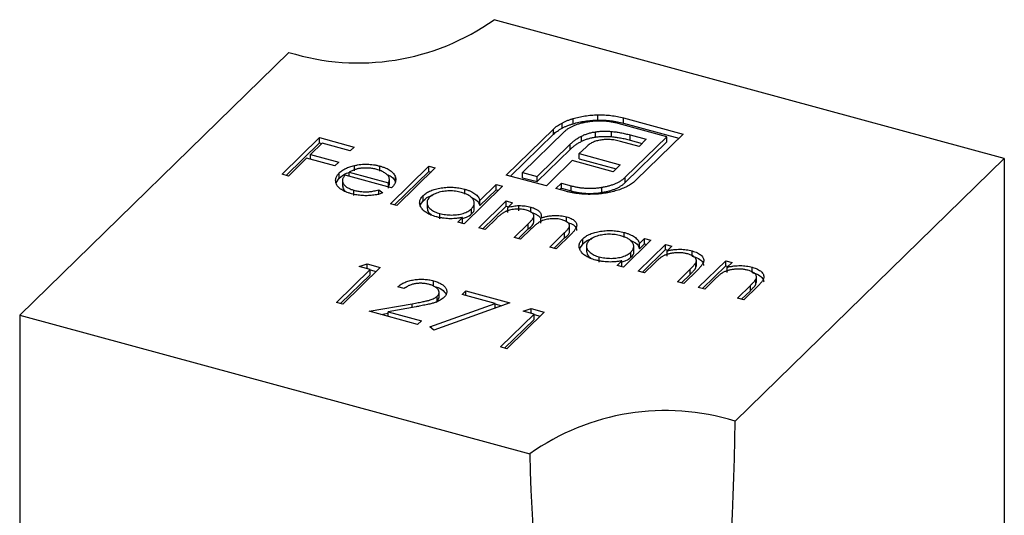
# Model space of a CAD drawing. Units: millimetres. Extents: x 35 to 2044, y 35 to 1435.
# Drawn here: x 1915 to 1931, y 1038 to 1046 of the extents above; entities that cross this region are included whole.
import ezdxf

# ---------------------------------------------------------------- set-up
doc = ezdxf.new("R2010")
doc.units = ezdxf.units.MM
doc.header["$LTSCALE"] = 7

msp = doc.modelspace()

# ---------------------------------------------------------------- linework, layer by layer
at = {"color": 7, "linetype": 'Continuous', "lineweight": 25}
for p, q in [((1931.137, 1043.517), (1922.735, 1045.801)), ((1919.357, 1045.263), (1914.924, 1040.936)), ((1924.036, 1044.087), (1924.036, 1044.173)), ((1924.443, 1044.148), (1924.443, 1044.234)), ((1924.869, 1044.183), (1925.848, 1043.917)), ((1924.869, 1044.097), (1924.869, 1044.183)), ((1922.937, 1043.242), (1923.714, 1044)), ((1923.714, 1043.914), (1923.714, 1044)), ((1923.855, 1044.013), (1923.855, 1044.099)), ((1925.58, 1043.874), (1924.777, 1044.093)), ((1924.869, 1044.097), (1925.779, 1043.85)), ((1919.243, 1043.256), (1919.86, 1043.859)), ((1919.86, 1043.859), (1920.43, 1043.704)), ((1919.86, 1043.773), (1919.86, 1043.859)), ((1923.006, 1043.223), (1923.714, 1043.914)), ((1923.889, 1043.953), (1923.204, 1043.285)), ((1924.176, 1043.799), (1924.176, 1043.885)), ((1924.404, 1043.868), (1924.404, 1043.954)), ((1924.669, 1043.875), (1924.669, 1043.961)), ((1924.896, 1043.206), (1925.58, 1043.874)), ((1924.978, 1043.903), (1925.242, 1043.831)), ((1924.978, 1043.817), (1924.978, 1043.903)), ((1924.978, 1043.817), (1925.174, 1043.764)), ((1925.848, 1043.917), (1925.071, 1043.159)), ((1925.242, 1043.831), (1925.122, 1043.714)), ((1925.58, 1043.789), (1925.58, 1043.874)), ((1919.311, 1043.237), (1919.86, 1043.773)), ((1919.902, 1043.768), (1919.712, 1043.583)), ((1919.86, 1043.773), (1919.896, 1043.763)), ((1920.367, 1043.642), (1919.902, 1043.768)), ((1920.43, 1043.704), (1920.367, 1043.642)), ((1923.443, 1043.22), (1923.987, 1043.75)), ((1923.443, 1043.134), (1923.987, 1043.665)), ((1923.987, 1043.665), (1923.987, 1043.75)), ((1924.249, 1043.703), (1924.139, 1043.596)), ((1925.122, 1043.714), (1924.818, 1043.797)), ((1924.896, 1043.121), (1925.58, 1043.789)), ((1919.649, 1043.521), (1919.348, 1043.227)), ((1920.114, 1043.395), (1919.649, 1043.521)), ((1919.712, 1043.583), (1920.177, 1043.456)), ((1919.712, 1043.504), (1919.712, 1043.583)), ((1924.139, 1043.596), (1924.813, 1043.413)), ((1924.139, 1043.51), (1924.139, 1043.596)), ((1924.139, 1043.51), (1924.745, 1043.345)), ((1926.703, 1039.19), (1931.137, 1043.517)), ((1931.137, 1043.517), (1931.137, 1034.946)), ((1920.177, 1043.456), (1920.114, 1043.395)), ((1920.436, 1043.314), (1920.436, 1043.4)), ((1920.855, 1043.305), (1920.855, 1043.391)), ((1921.028, 1042.771), (1921.661, 1043.389)), ((1921.766, 1043.36), (1921.133, 1042.742)), ((1921.661, 1043.389), (1921.766, 1043.36)), ((1921.661, 1043.303), (1921.661, 1043.389)), ((1924.021, 1043.481), (1923.686, 1043.154)), ((1924.695, 1043.297), (1924.021, 1043.481)), ((1924.813, 1043.413), (1924.695, 1043.297)), ((1919.348, 1043.227), (1919.243, 1043.256)), ((1920.134, 1043.112), (1920.187, 1043.194)), ((1920.187, 1043.194), (1920.187, 1043.279)), ((1921.047, 1043.032), (1920.282, 1043.24)), ((1920.348, 1043.291), (1920.997, 1043.115)), ((1920.348, 1043.222), (1920.348, 1043.291)), ((1921.011, 1043.076), (1921.011, 1043.183)), ((1921.096, 1042.752), (1921.661, 1043.303)), ((1921.11, 1043.125), (1921.11, 1043.211)), ((1921.661, 1043.303), (1921.697, 1043.293)), ((1923.596, 1043.063), (1922.937, 1043.242)), ((1923.204, 1043.285), (1923.443, 1043.22)), ((1923.204, 1043.199), (1923.204, 1043.285)), ((1923.204, 1043.199), (1923.443, 1043.134)), ((1923.443, 1043.134), (1923.443, 1043.22)), ((1924.896, 1043.121), (1924.896, 1043.206)), ((1920.238, 1043.161), (1920.238, 1043.054)), ((1920.997, 1043.046), (1920.997, 1043.115)), ((1920.997, 1043.029), (1921.007, 1043.087)), ((1922.876, 1043.059), (1922.243, 1042.441)), ((1922.251, 1042.926), (1922.251, 1043.011)), ((1922.502, 1042.824), (1922.771, 1043.087)), ((1922.771, 1043.087), (1922.876, 1043.059)), ((1922.771, 1043.002), (1922.771, 1043.087)), ((1923.688, 1043.153), (1923.596, 1043.063)), ((1923.686, 1043.154), (1923.688, 1043.153)), ((1923.686, 1043.15), (1923.686, 1043.154)), ((1923.753, 1043.02), (1923.845, 1043.11)), ((1923.915, 1042.976), (1923.753, 1043.02)), ((1923.822, 1043.002), (1923.845, 1043.025)), ((1923.845, 1043.11), (1924.007, 1043.066)), ((1923.845, 1043.025), (1923.845, 1043.11)), ((1923.845, 1043.025), (1924.007, 1042.981)), ((1924.007, 1042.981), (1924.007, 1043.066)), ((1924.507, 1042.956), (1924.507, 1043.041)), ((1920.427, 1042.908), (1920.427, 1042.993)), ((1920.837, 1043.001), (1920.904, 1042.95)), ((1920.837, 1042.915), (1920.837, 1043.001)), ((1921.57, 1042.821), (1921.57, 1042.907)), ((1922.502, 1042.739), (1922.771, 1043.002)), ((1922.771, 1043.002), (1922.807, 1042.992)), ((1921.133, 1042.742), (1921.028, 1042.771)), ((1921.52, 1042.745), (1921.57, 1042.821)), ((1921.632, 1042.798), (1921.632, 1042.691)), ((1922.362, 1042.603), (1922.362, 1042.688)), ((1922.409, 1042.684), (1922.409, 1042.791)), ((1922.483, 1042.375), (1922.934, 1042.816)), ((1922.502, 1042.739), (1922.502, 1042.824)), ((1922.552, 1042.357), (1922.934, 1042.73)), ((1922.934, 1042.816), (1923.039, 1042.787)), ((1922.934, 1042.73), (1922.934, 1042.816)), ((1922.934, 1042.73), (1922.97, 1042.72)), ((1923.039, 1042.787), (1922.961, 1042.711)), ((1922.961, 1042.625), (1922.961, 1042.711)), ((1923.143, 1042.655), (1923.143, 1042.74)), ((1923.342, 1042.629), (1923.342, 1042.715)), ((1921.84, 1042.524), (1921.84, 1042.609)), ((1922.138, 1042.469), (1922.216, 1042.545)), ((1922.216, 1042.46), (1922.216, 1042.545)), ((1922.778, 1042.532), (1922.588, 1042.347)), ((1923.39, 1042.473), (1923.39, 1042.58)), ((1923.505, 1042.449), (1923.505, 1042.535)), ((1923.927, 1042.47), (1923.927, 1042.556)), ((1922.243, 1042.441), (1922.138, 1042.469)), ((1922.207, 1042.451), (1922.216, 1042.46)), ((1922.588, 1042.347), (1922.483, 1042.375)), ((1923.068, 1042.216), (1923.297, 1042.44)), ((1923.348, 1042.359), (1923.173, 1042.188)), ((1923.297, 1042.355), (1923.297, 1042.44)), ((1923.978, 1042.313), (1923.978, 1042.421)), ((1923.173, 1042.188), (1923.068, 1042.216)), ((1923.137, 1042.198), (1923.297, 1042.355)), ((1923.653, 1042.057), (1923.897, 1042.296)), ((1923.722, 1042.039), (1923.897, 1042.21)), ((1924.002, 1042.267), (1923.758, 1042.029)), ((1923.897, 1042.21), (1923.897, 1042.296)), ((1924.876, 1042.212), (1924.876, 1042.298)), ((1925.131, 1042.115), (1925.214, 1042.196)), ((1925.214, 1042.196), (1925.319, 1042.168)), ((1925.214, 1042.11), (1925.214, 1042.196)), ((1923.758, 1042.029), (1923.653, 1042.057)), ((1924.145, 1042.032), (1924.195, 1042.107)), ((1924.195, 1042.107), (1924.195, 1042.193)), ((1924.257, 1042.085), (1924.257, 1041.978)), ((1925.319, 1042.168), (1924.868, 1041.727)), ((1925.034, 1041.971), (1925.034, 1042.078)), ((1925.108, 1041.662), (1925.559, 1042.102)), ((1925.131, 1042.029), (1925.131, 1042.115)), ((1925.131, 1042.029), (1925.214, 1042.11)), ((1925.214, 1042.11), (1925.25, 1042.101)), ((1925.559, 1042.102), (1925.664, 1042.074)), ((1925.559, 1042.017), (1925.559, 1042.102)), ((1925.664, 1042.074), (1925.583, 1041.994)), ((1924.465, 1041.81), (1924.465, 1041.896)), ((1924.987, 1041.889), (1924.987, 1041.975)), ((1925.177, 1041.643), (1925.559, 1042.017)), ((1925.559, 1042.017), (1925.595, 1042.007)), ((1925.583, 1041.909), (1925.583, 1041.994)), ((1925.997, 1041.907), (1925.997, 1041.993)), ((1920.862, 1041.72), (1920.245, 1041.117)), ((1920.514, 1041.736), (1920.646, 1041.779)), ((1920.694, 1041.687), (1920.514, 1041.736)), ((1920.646, 1041.779), (1920.862, 1041.72)), ((1920.646, 1041.7), (1920.646, 1041.779)), ((1924.763, 1041.756), (1924.841, 1041.832)), ((1924.868, 1041.727), (1924.763, 1041.756)), ((1924.832, 1041.737), (1924.841, 1041.746)), ((1924.841, 1041.746), (1924.841, 1041.832)), ((1925.376, 1041.793), (1925.213, 1041.633)), ((1926.055, 1041.712), (1926.055, 1041.797)), ((1926.055, 1041.712), (1926.063, 1041.75)), ((1926.066, 1041.74), (1926.066, 1041.847)), ((1926.098, 1041.393), (1926.549, 1041.833)), ((1926.167, 1041.374), (1926.549, 1041.748)), ((1926.549, 1041.833), (1926.654, 1041.805)), ((1926.549, 1041.748), (1926.549, 1041.833)), ((1926.549, 1041.748), (1926.585, 1041.738)), ((1926.654, 1041.805), (1926.573, 1041.725)), ((1926.573, 1041.64), (1926.573, 1041.725)), ((1926.987, 1041.638), (1926.987, 1041.724)), ((1920.14, 1041.146), (1920.694, 1041.687)), ((1920.208, 1041.127), (1920.694, 1041.601)), ((1920.694, 1041.601), (1920.694, 1041.687)), ((1920.694, 1041.68), (1920.793, 1041.653)), ((1925.213, 1041.633), (1925.108, 1041.662)), ((1925.753, 1041.487), (1925.965, 1041.694)), ((1925.822, 1041.468), (1925.965, 1041.608)), ((1926.088, 1041.683), (1925.858, 1041.458)), ((1925.965, 1041.608), (1925.965, 1041.694)), ((1927.056, 1041.471), (1927.056, 1041.578)), ((1921.257, 1041.376), (1921.152, 1041.404)), ((1921.739, 1041.416), (1921.739, 1041.501)), ((1925.858, 1041.458), (1925.753, 1041.487)), ((1926.203, 1041.364), (1926.098, 1041.393)), ((1926.366, 1041.524), (1926.203, 1041.364)), ((1926.743, 1041.218), (1926.955, 1041.425)), ((1927.078, 1041.414), (1926.848, 1041.189)), ((1926.955, 1041.339), (1926.955, 1041.425)), ((1927.045, 1041.443), (1927.045, 1041.528)), ((1927.045, 1041.443), (1927.053, 1041.481)), ((1921.799, 1041.164), (1921.799, 1041.25)), ((1921.799, 1041.164), (1921.829, 1041.224)), ((1921.829, 1041.213), (1921.829, 1041.32)), ((1922.209, 1041.275), (1922.272, 1041.337)), ((1922.751, 1041.128), (1922.209, 1041.275)), ((1922.272, 1041.337), (1922.992, 1041.141)), ((1922.272, 1041.258), (1922.272, 1041.337)), ((1926.812, 1041.199), (1926.955, 1041.339)), ((1920.245, 1041.117), (1920.14, 1041.146)), ((1920.68, 1040.999), (1921.389, 1041.125)), ((1921.451, 1041.074), (1920.993, 1040.993)), ((1921.679, 1040.741), (1922.751, 1041.128)), ((1922.992, 1041.141), (1921.744, 1040.69)), ((1921.777, 1041.149), (1921.799, 1041.164)), ((1922.751, 1041.054), (1922.751, 1041.128)), ((1922.751, 1041.121), (1922.857, 1041.092)), ((1926.848, 1041.189), (1926.743, 1041.218)), ((1914.924, 1040.936), (1923.326, 1038.652)), ((1914.924, 1040.936), (1914.924, 1032.364)), ((1921.475, 1040.783), (1920.68, 1040.999)), ((1920.87, 1040.947), (1920.993, 1040.969)), ((1920.993, 1040.993), (1921.538, 1040.845)), ((1920.993, 1040.914), (1920.993, 1040.993)), ((1922.84, 1040.412), (1923.394, 1040.953)), ((1923.562, 1040.986), (1922.945, 1040.384)), ((1923.214, 1041.002), (1923.346, 1041.045)), ((1923.394, 1040.953), (1923.214, 1041.002)), ((1923.346, 1041.045), (1923.562, 1040.986)), ((1923.346, 1040.966), (1923.346, 1041.045)), ((1923.394, 1040.867), (1923.394, 1040.953)), ((1923.394, 1040.946), (1923.493, 1040.919)), ((1921.538, 1040.845), (1921.475, 1040.783)), ((1921.744, 1040.69), (1921.679, 1040.741)), ((1922.908, 1040.393), (1923.394, 1040.867)), ((1922.945, 1040.384), (1922.84, 1040.412))]:
    msp.add_line(p, q, dxfattribs=at)
at = {"color": 8, "linetype": 'Continuous', "lineweight": 25}
msp.add_line((1921.389, 1041.063), (1921.389, 1041.125), dxfattribs=at)
at = {"color": 7, "linetype": 'Continuous', "lineweight": 25}
for centre, radius, start, end in [((1920.503, 1048.942), 3.853, 252.696, 305.3989), ((1925.557, 1035.512), 3.853, 72.696, 125.3989), ((1882.015, 1039.634), 44.69, 346.8665, 359.4306), ((1944.738, 1038.961), 21.415, 180.8261, 206.279)]:
    msp.add_arc(centre, radius, start, end, dxfattribs=at)
for points, knots in [([(1923.855, 1044.099), (1923.868, 1044.106), (1923.895, 1044.121), (1923.94, 1044.14), (1923.987, 1044.158), (1924.019, 1044.168), (1924.036, 1044.173)], [0, 0, 0, 0, 0.252574, 0.504789, 0.751125, 1, 1, 1, 1]), ([(1924.036, 1044.173), (1924.068, 1044.182), (1924.13, 1044.199), (1924.231, 1044.218), (1924.336, 1044.23), (1924.407, 1044.233), (1924.443, 1044.234)], [0, 0, 0, 0, 0.2502307, 0.4981201, 0.74656, 1, 1, 1, 1]), ([(1924.036, 1044.087), (1924.068, 1044.096), (1924.13, 1044.113), (1924.231, 1044.132), (1924.336, 1044.144), (1924.407, 1044.147), (1924.443, 1044.148)], [0, 0, 0, 0, 0.2502307, 0.4981201, 0.74656, 1, 1, 1, 1]), ([(1924.443, 1044.234), (1924.48, 1044.234), (1924.553, 1044.234), (1924.661, 1044.225), (1924.768, 1044.208), (1924.835, 1044.192), (1924.869, 1044.183)], [0, 0, 0, 0, 0.247883, 0.49298, 0.742751, 1, 1, 1, 1]), ([(1924.443, 1044.148), (1924.48, 1044.148), (1924.553, 1044.149), (1924.661, 1044.139), (1924.768, 1044.123), (1924.835, 1044.106), (1924.869, 1044.097)], [0, 0, 0, 0, 0.247883, 0.49298, 0.742751, 1, 1, 1, 1]), ([(1923.714, 1044), (1923.723, 1044.009), (1923.743, 1044.027), (1923.777, 1044.053), (1923.813, 1044.077), (1923.841, 1044.092), (1923.855, 1044.099)], [0, 0, 0, 0, 0.251403, 0.50207, 0.751003, 1, 1, 1, 1]), ([(1923.714, 1043.914), (1923.723, 1043.923), (1923.743, 1043.942), (1923.777, 1043.967), (1923.813, 1043.991), (1923.841, 1044.006), (1923.855, 1044.013)], [0, 0, 0, 0, 0.251403, 0.50207, 0.751003, 1, 1, 1, 1]), ([(1923.855, 1044.013), (1923.868, 1044.021), (1923.895, 1044.035), (1923.94, 1044.054), (1923.987, 1044.072), (1924.019, 1044.082), (1924.036, 1044.087)], [0, 0, 0, 0, 0.252574, 0.504789, 0.751125, 1, 1, 1, 1]), ([(1924.276, 1044.116), (1924.254, 1044.113), (1924.213, 1044.106), (1924.154, 1044.091), (1924.099, 1044.075), (1924.048, 1044.055), (1924.001, 1044.034), (1923.959, 1044.009), (1923.921, 1043.982), (1923.899, 1043.963), (1923.889, 1043.953)], [0, 0, 0, 0, 0.129954, 0.255342, 0.378621, 0.500515, 0.622735, 0.745008, 0.871081, 1, 1, 1, 1]), ([(1924.777, 1044.093), (1924.757, 1044.098), (1924.717, 1044.108), (1924.655, 1044.119), (1924.594, 1044.128), (1924.531, 1044.132), (1924.467, 1044.133), (1924.404, 1044.131), (1924.339, 1044.126), (1924.297, 1044.119), (1924.276, 1044.116)], [0, 0, 0, 0, 0.130168, 0.255523, 0.37903, 0.500217, 0.622743, 0.74532, 0.870786, 1, 1, 1, 1]), ([(1923.987, 1043.75), (1924.001, 1043.764), (1924.029, 1043.789), (1924.075, 1043.825), (1924.123, 1043.857), (1924.159, 1043.876), (1924.176, 1043.885)], [0, 0, 0, 0, 0.274916, 0.531869, 0.774208, 1, 1, 1, 1]), ([(1924.176, 1043.885), (1924.193, 1043.893), (1924.227, 1043.908), (1924.283, 1043.928), (1924.342, 1043.944), (1924.383, 1043.951), (1924.404, 1043.954)], [0, 0, 0, 0, 0.260648, 0.511856, 0.757745, 1, 1, 1, 1]), ([(1924.176, 1043.799), (1924.193, 1043.807), (1924.227, 1043.823), (1924.283, 1043.842), (1924.342, 1043.858), (1924.383, 1043.865), (1924.404, 1043.868)], [0, 0, 0, 0, 0.260648, 0.511856, 0.757745, 1, 1, 1, 1]), ([(1924.494, 1043.82), (1924.482, 1043.818), (1924.457, 1043.814), (1924.422, 1043.804), (1924.388, 1043.793), (1924.368, 1043.784), (1924.357, 1043.779)], [0, 0, 0, 0, 0.245589, 0.490506, 0.740629, 1, 1, 1, 1]), ([(1924.404, 1043.954), (1924.424, 1043.957), (1924.466, 1043.963), (1924.532, 1043.966), (1924.6, 1043.966), (1924.646, 1043.962), (1924.669, 1043.961)], [0, 0, 0, 0, 0.238846, 0.483132, 0.735778, 1, 1, 1, 1]), ([(1924.404, 1043.868), (1924.424, 1043.871), (1924.466, 1043.877), (1924.532, 1043.88), (1924.6, 1043.88), (1924.646, 1043.877), (1924.669, 1043.875)], [0, 0, 0, 0, 0.238846, 0.483132, 0.735778, 1, 1, 1, 1]), ([(1924.646, 1043.827), (1924.633, 1043.828), (1924.607, 1043.83), (1924.568, 1043.829), (1924.53, 1043.826), (1924.506, 1043.822), (1924.494, 1043.82)], [0, 0, 0, 0, 0.257074, 0.506527, 0.754684, 1, 1, 1, 1]), ([(1924.818, 1043.797), (1924.804, 1043.801), (1924.776, 1043.808), (1924.732, 1043.817), (1924.689, 1043.824), (1924.66, 1043.826), (1924.646, 1043.827)], [0, 0, 0, 0, 0.2663974, 0.5202006, 0.7659044, 1, 1, 1, 1]), ([(1924.669, 1043.961), (1924.694, 1043.958), (1924.745, 1043.953), (1924.82, 1043.94), (1924.9, 1043.924), (1924.951, 1043.91), (1924.978, 1043.903)], [0, 0, 0, 0, 0.227657, 0.469428, 0.726006, 1, 1, 1, 1]), ([(1924.669, 1043.875), (1924.694, 1043.872), (1924.745, 1043.867), (1924.82, 1043.854), (1924.9, 1043.838), (1924.951, 1043.824), (1924.978, 1043.817)], [0, 0, 0, 0, 0.227657, 0.469428, 0.726006, 1, 1, 1, 1]), ([(1923.987, 1043.665), (1924.001, 1043.678), (1924.029, 1043.704), (1924.075, 1043.74), (1924.123, 1043.771), (1924.159, 1043.79), (1924.176, 1043.799)], [0, 0, 0, 0, 0.274916, 0.531869, 0.774208, 1, 1, 1, 1]), ([(1924.357, 1043.779), (1924.347, 1043.774), (1924.326, 1043.763), (1924.299, 1043.745), (1924.272, 1043.725), (1924.257, 1043.711), (1924.249, 1043.703)], [0, 0, 0, 0, 0.234137, 0.4766, 0.733556, 1, 1, 1, 1]), ([(1920.187, 1043.279), (1920.194, 1043.286), (1920.209, 1043.299), (1920.234, 1043.318), (1920.261, 1043.335), (1920.291, 1043.351), (1920.324, 1043.365), (1920.359, 1043.378), (1920.396, 1043.39), (1920.423, 1043.396), (1920.436, 1043.4)], [0, 0, 0, 0, 0.128045, 0.253768, 0.377428, 0.500551, 0.623296, 0.746578, 0.872348, 1, 1, 1, 1]), ([(1920.542, 1043.354), (1920.534, 1043.353), (1920.517, 1043.351), (1920.493, 1043.346), (1920.468, 1043.34), (1920.444, 1043.332), (1920.42, 1043.324), (1920.395, 1043.314), (1920.371, 1043.303), (1920.356, 1043.296), (1920.348, 1043.291)], [0, 0, 0, 0, 0.109984, 0.22258, 0.3385, 0.458709, 0.585535, 0.717518, 0.854667, 1, 1, 1, 1]), ([(1920.436, 1043.4), (1920.454, 1043.403), (1920.488, 1043.41), (1920.54, 1043.418), (1920.593, 1043.421), (1920.645, 1043.422), (1920.698, 1043.419), (1920.751, 1043.413), (1920.803, 1043.404), (1920.837, 1043.395), (1920.855, 1043.391)], [0, 0, 0, 0, 0.1288353, 0.2535893, 0.3746433, 0.49534, 0.6163248, 0.7397593, 0.8668423, 1, 1, 1, 1]), ([(1920.805, 1043.335), (1920.794, 1043.338), (1920.773, 1043.343), (1920.74, 1043.35), (1920.708, 1043.354), (1920.675, 1043.358), (1920.642, 1043.359), (1920.609, 1043.359), (1920.575, 1043.357), (1920.553, 1043.355), (1920.542, 1043.354)], [0, 0, 0, 0, 0.131092, 0.259141, 0.384162, 0.505992, 0.629098, 0.750669, 0.874039, 1, 1, 1, 1]), ([(1920.997, 1043.115), (1921, 1043.123), (1921.007, 1043.139), (1921.011, 1043.162), (1921.011, 1043.184), (1921.006, 1043.204), (1920.996, 1043.224), (1920.981, 1043.243), (1920.961, 1043.261), (1920.936, 1043.279), (1920.909, 1043.296), (1920.877, 1043.311), (1920.842, 1043.324), (1920.817, 1043.332), (1920.805, 1043.335)], [0, 0, 0, 0, 0.09624, 0.185231, 0.267501, 0.3444, 0.419595, 0.496891, 0.576638, 0.660268, 0.745387, 0.83004, 0.914474, 1, 1, 1, 1]), ([(1920.855, 1043.391), (1920.872, 1043.386), (1920.906, 1043.376), (1920.952, 1043.358), (1920.992, 1043.339), (1921.027, 1043.317), (1921.057, 1043.293), (1921.08, 1043.267), (1921.099, 1043.24), (1921.106, 1043.22), (1921.11, 1043.211)], [0, 0, 0, 0, 0.13204, 0.259033, 0.38188, 0.502258, 0.622752, 0.744743, 0.870109, 1, 1, 1, 1]), ([(1920.385, 1042.936), (1920.369, 1042.94), (1920.337, 1042.949), (1920.294, 1042.965), (1920.255, 1042.983), (1920.222, 1043.002), (1920.194, 1043.022), (1920.171, 1043.044), (1920.152, 1043.067), (1920.139, 1043.091), (1920.131, 1043.116), (1920.126, 1043.14), (1920.126, 1043.165), (1920.13, 1043.188), (1920.138, 1043.212), (1920.15, 1043.235), (1920.166, 1043.257), (1920.18, 1043.272), (1920.187, 1043.279)], [0, 0, 0, 0, 0.071579, 0.139629, 0.204797, 0.268135, 0.329814, 0.391301, 0.453434, 0.516552, 0.579631, 0.641119, 0.701294, 0.76081, 0.819932, 0.87892, 0.938983, 1, 1, 1, 1]), ([(1920.187, 1043.194), (1920.221, 1043.223), (1920.264, 1043.26), (1920.334, 1043.281), (1920.348, 1043.285)], [0, 0, 0, 0, 0.800425, 1, 1, 1, 1]), ([(1920.282, 1043.24), (1920.276, 1043.234), (1920.265, 1043.223), (1920.253, 1043.205), (1920.244, 1043.187), (1920.239, 1043.169), (1920.237, 1043.151), (1920.239, 1043.134), (1920.245, 1043.116), (1920.253, 1043.099), (1920.265, 1043.082), (1920.28, 1043.066), (1920.297, 1043.051), (1920.318, 1043.037), (1920.341, 1043.025), (1920.367, 1043.013), (1920.396, 1043.002), (1920.417, 1042.996), (1920.427, 1042.993)], [0, 0, 0, 0, 0.068385, 0.134476, 0.198391, 0.260753, 0.321829, 0.383037, 0.444653, 0.507398, 0.569825, 0.630778, 0.690929, 0.750945, 0.811049, 0.872331, 0.935004, 1, 1, 1, 1]), ([(1920.967, 1043.254), (1920.994, 1043.243), (1921.074, 1043.212), (1921.096, 1043.16), (1921.11, 1043.125)], [0, 0, 0, 0, 0.334192, 1, 1, 1, 1]), ([(1921.11, 1043.211), (1921.112, 1043.203), (1921.116, 1043.189), (1921.117, 1043.167), (1921.115, 1043.145), (1921.109, 1043.123), (1921.099, 1043.1), (1921.086, 1043.078), (1921.068, 1043.055), (1921.054, 1043.04), (1921.047, 1043.032)], [0, 0, 0, 0, 0.118522, 0.236255, 0.356174, 0.47725, 0.60154, 0.729618, 0.862158, 1, 1, 1, 1]), ([(1924.507, 1043.041), (1924.529, 1043.045), (1924.571, 1043.052), (1924.63, 1043.067), (1924.685, 1043.084), (1924.737, 1043.103), (1924.783, 1043.125), (1924.825, 1043.15), (1924.864, 1043.177), (1924.885, 1043.196), (1924.896, 1043.206)], [0, 0, 0, 0, 0.130632, 0.256062, 0.379449, 0.501939, 0.624027, 0.746533, 0.871852, 1, 1, 1, 1]), ([(1920.243, 1043.065), (1920.244, 1043.042), (1920.246, 1043.008), (1920.284, 1042.981), (1920.295, 1042.973)], [0, 0, 0, 0, 0.6902355, 1, 1, 1, 1]), ([(1921.57, 1042.907), (1921.578, 1042.914), (1921.594, 1042.929), (1921.623, 1042.95), (1921.656, 1042.968), (1921.691, 1042.985), (1921.73, 1042.999), (1921.772, 1043.012), (1921.817, 1043.023), (1921.865, 1043.031), (1921.915, 1043.038), (1921.964, 1043.042), (1922.013, 1043.043), (1922.062, 1043.042), (1922.11, 1043.038), (1922.158, 1043.032), (1922.205, 1043.023), (1922.236, 1043.015), (1922.251, 1043.011)], [0, 0, 0, 0, 0.063775, 0.126079, 0.186904, 0.247574, 0.308003, 0.369132, 0.432033, 0.496791, 0.561611, 0.624914, 0.686726, 0.748079, 0.809582, 0.871631, 0.934886, 1, 1, 1, 1]), ([(1922.251, 1043.011), (1922.268, 1043.006), (1922.302, 1042.996), (1922.347, 1042.978), (1922.387, 1042.958), (1922.422, 1042.936), (1922.45, 1042.911), (1922.474, 1042.884), (1922.491, 1042.855), (1922.498, 1042.835), (1922.502, 1042.824)], [0, 0, 0, 0, 0.128884, 0.252985, 0.3742104, 0.4941015, 0.6147528, 0.7385111, 0.8662425, 1, 1, 1, 1]), ([(1924.007, 1043.066), (1924.027, 1043.061), (1924.067, 1043.051), (1924.129, 1043.039), (1924.191, 1043.031), (1924.254, 1043.027), (1924.317, 1043.025), (1924.38, 1043.027), (1924.444, 1043.032), (1924.486, 1043.038), (1924.507, 1043.041)], [0, 0, 0, 0, 0.13049, 0.257005, 0.380817, 0.502305, 0.624277, 0.746637, 0.871818, 1, 1, 1, 1]), ([(1924.507, 1042.956), (1924.529, 1042.959), (1924.571, 1042.966), (1924.63, 1042.981), (1924.685, 1042.998), (1924.737, 1043.017), (1924.783, 1043.039), (1924.825, 1043.064), (1924.864, 1043.091), (1924.885, 1043.111), (1924.896, 1043.121)], [0, 0, 0, 0, 0.130632, 0.256062, 0.379449, 0.501939, 0.624027, 0.746533, 0.871852, 1, 1, 1, 1]), ([(1925.071, 1043.159), (1925.053, 1043.142), (1925.016, 1043.109), (1924.946, 1043.065), (1924.868, 1043.026), (1924.807, 1043.005), (1924.777, 1042.994)], [0, 0, 0, 0, 0.2555069, 0.5046917, 0.751467, 1, 1, 1, 1]), ([(1920.904, 1042.95), (1920.89, 1042.945), (1920.862, 1042.936), (1920.819, 1042.924), (1920.776, 1042.915), (1920.733, 1042.909), (1920.69, 1042.905), (1920.648, 1042.903), (1920.605, 1042.903), (1920.562, 1042.905), (1920.518, 1042.909), (1920.474, 1042.915), (1920.429, 1042.924), (1920.4, 1042.932), (1920.385, 1042.936)], [0, 0, 0, 0, 0.09337, 0.181661, 0.265874, 0.346355, 0.4246, 0.501903, 0.579992, 0.658443, 0.738672, 0.821894, 0.908801, 1, 1, 1, 1]), ([(1920.427, 1042.993), (1920.438, 1042.991), (1920.459, 1042.985), (1920.492, 1042.979), (1920.526, 1042.974), (1920.56, 1042.97), (1920.594, 1042.968), (1920.627, 1042.967), (1920.659, 1042.968), (1920.691, 1042.97), (1920.723, 1042.974), (1920.758, 1042.981), (1920.797, 1042.989), (1920.823, 1042.997), (1920.837, 1043.001)], [0, 0, 0, 0, 0.082592, 0.163879, 0.245659, 0.327726, 0.40861, 0.485749, 0.559169, 0.630268, 0.705306, 0.792065, 0.889796, 1, 1, 1, 1]), ([(1921.781, 1042.556), (1921.766, 1042.561), (1921.736, 1042.569), (1921.696, 1042.584), (1921.659, 1042.601), (1921.626, 1042.619), (1921.597, 1042.639), (1921.572, 1042.661), (1921.55, 1042.684), (1921.533, 1042.709), (1921.52, 1042.734), (1921.512, 1042.759), (1921.509, 1042.784), (1921.511, 1042.809), (1921.518, 1042.834), (1921.53, 1042.859), (1921.547, 1042.883), (1921.562, 1042.899), (1921.57, 1042.907)], [0, 0, 0, 0, 0.06462, 0.127433, 0.189004, 0.24993, 0.310668, 0.372329, 0.434939, 0.499576, 0.564191, 0.626735, 0.688109, 0.749294, 0.810331, 0.871901, 0.935046, 1, 1, 1, 1]), ([(1921.57, 1042.821), (1921.608, 1042.856), (1921.648, 1042.893), (1921.719, 1042.908), (1921.722, 1042.909)], [0, 0, 0, 0, 0.9509591, 1, 1, 1, 1]), ([(1921.674, 1042.877), (1921.667, 1042.87), (1921.653, 1042.855), (1921.639, 1042.83), (1921.632, 1042.804), (1921.631, 1042.778), (1921.637, 1042.751), (1921.648, 1042.726), (1921.667, 1042.701), (1921.692, 1042.679), (1921.722, 1042.657), (1921.757, 1042.639), (1921.796, 1042.622), (1921.825, 1042.614), (1921.84, 1042.609)], [0, 0, 0, 0, 0.081589, 0.162859, 0.245484, 0.330807, 0.416493, 0.499893, 0.583048, 0.667158, 0.751312, 0.833785, 0.916256, 1, 1, 1, 1]), ([(1922.197, 1042.957), (1922.181, 1042.961), (1922.15, 1042.968), (1922.102, 1042.976), (1922.052, 1042.981), (1922.001, 1042.982), (1921.951, 1042.979), (1921.902, 1042.974), (1921.854, 1042.965), (1921.809, 1042.952), (1921.767, 1042.937), (1921.731, 1042.919), (1921.699, 1042.9), (1921.682, 1042.885), (1921.674, 1042.877)], [0, 0, 0, 0, 0.085921, 0.169593, 0.252476, 0.336244, 0.419505, 0.502036, 0.584775, 0.669846, 0.754185, 0.836658, 0.91801, 1, 1, 1, 1]), ([(1922.362, 1042.688), (1922.368, 1042.695), (1922.38, 1042.707), (1922.393, 1042.726), (1922.403, 1042.745), (1922.408, 1042.764), (1922.41, 1042.783), (1922.408, 1042.802), (1922.401, 1042.821), (1922.391, 1042.84), (1922.378, 1042.859), (1922.361, 1042.877), (1922.341, 1042.893), (1922.318, 1042.908), (1922.293, 1042.922), (1922.264, 1042.935), (1922.232, 1042.947), (1922.209, 1042.953), (1922.197, 1042.957)], [0, 0, 0, 0, 0.065634, 0.129188, 0.191219, 0.251913, 0.312507, 0.373494, 0.435152, 0.498741, 0.562095, 0.624187, 0.685476, 0.746097, 0.807612, 0.869967, 0.933951, 1, 1, 1, 1]), ([(1922.355, 1042.876), (1922.385, 1042.863), (1922.469, 1042.83), (1922.489, 1042.774), (1922.502, 1042.739)], [0, 0, 0, 0, 0.3567519, 1, 1, 1, 1]), ([(1924.143, 1042.935), (1924.123, 1042.937), (1924.084, 1042.941), (1924.027, 1042.951), (1923.97, 1042.962), (1923.933, 1042.971), (1923.915, 1042.976)], [0, 0, 0, 0, 0.247387, 0.494748, 0.745943, 1, 1, 1, 1]), ([(1924.007, 1042.981), (1924.027, 1042.975), (1924.067, 1042.965), (1924.129, 1042.954), (1924.191, 1042.945), (1924.254, 1042.941), (1924.317, 1042.939), (1924.38, 1042.942), (1924.444, 1042.946), (1924.486, 1042.952), (1924.507, 1042.956)], [0, 0, 0, 0, 0.13049, 0.257005, 0.380817, 0.502305, 0.624277, 0.746637, 0.871818, 1, 1, 1, 1]), ([(1924.374, 1042.926), (1924.355, 1042.926), (1924.316, 1042.924), (1924.258, 1042.925), (1924.201, 1042.929), (1924.162, 1042.933), (1924.143, 1042.935)], [0, 0, 0, 0, 0.248875, 0.495211, 0.747426, 1, 1, 1, 1]), ([(1924.777, 1042.994), (1924.745, 1042.985), (1924.683, 1042.966), (1924.583, 1042.946), (1924.48, 1042.931), (1924.409, 1042.928), (1924.374, 1042.926)], [0, 0, 0, 0, 0.256204, 0.504412, 0.75207, 1, 1, 1, 1]), ([(1921.634, 1042.702), (1921.637, 1042.674), (1921.642, 1042.633), (1921.689, 1042.6), (1921.704, 1042.589)], [0, 0, 0, 0, 0.6704027, 1, 1, 1, 1]), ([(1921.84, 1042.609), (1921.855, 1042.606), (1921.886, 1042.598), (1921.935, 1042.59), (1921.986, 1042.586), (1922.037, 1042.584), (1922.089, 1042.586), (1922.138, 1042.591), (1922.185, 1042.6), (1922.228, 1042.612), (1922.269, 1042.627), (1922.305, 1042.645), (1922.337, 1042.665), (1922.354, 1042.681), (1922.362, 1042.688)], [0, 0, 0, 0, 0.084802, 0.168664, 0.252552, 0.33824, 0.423103, 0.505556, 0.586176, 0.667136, 0.748499, 0.830452, 0.913456, 1, 1, 1, 1]), ([(1922.362, 1042.603), (1922.39, 1042.63), (1922.42, 1042.661), (1922.407, 1042.692), (1922.406, 1042.695)], [0, 0, 0, 0, 0.915844, 1, 1, 1, 1]), ([(1923.268, 1042.666), (1923.255, 1042.669), (1923.229, 1042.675), (1923.187, 1042.681), (1923.144, 1042.683), (1923.099, 1042.682), (1923.055, 1042.678), (1923.012, 1042.67), (1922.971, 1042.66), (1922.94, 1042.648), (1922.916, 1042.636), (1922.897, 1042.626), (1922.878, 1042.615), (1922.859, 1042.601), (1922.838, 1042.586), (1922.819, 1042.57), (1922.798, 1042.552), (1922.785, 1042.539), (1922.778, 1042.532)], [0, 0, 0, 0, 0.068677, 0.136871, 0.206114, 0.277538, 0.349772, 0.421251, 0.492911, 0.567027, 0.606614, 0.649704, 0.697303, 0.749086, 0.804881, 0.865485, 0.930237, 1, 1, 1, 1]), ([(1922.961, 1042.711), (1922.977, 1042.715), (1923.008, 1042.723), (1923.055, 1042.732), (1923.1, 1042.738), (1923.129, 1042.74), (1923.143, 1042.74)], [0, 0, 0, 0, 0.2835948, 0.5433948, 0.7806456, 1, 1, 1, 1]), ([(1923.143, 1042.74), (1923.16, 1042.74), (1923.195, 1042.739), (1923.246, 1042.734), (1923.295, 1042.726), (1923.326, 1042.719), (1923.342, 1042.715)], [0, 0, 0, 0, 0.253734, 0.503035, 0.750014, 1, 1, 1, 1]), ([(1923.342, 1042.715), (1923.352, 1042.712), (1923.372, 1042.706), (1923.4, 1042.695), (1923.425, 1042.683), (1923.448, 1042.67), (1923.467, 1042.656), (1923.484, 1042.642), (1923.497, 1042.627), (1923.505, 1042.611), (1923.511, 1042.594), (1923.513, 1042.576), (1923.511, 1042.556), (1923.507, 1042.542), (1923.505, 1042.535)], [0, 0, 0, 0, 0.084152, 0.166532, 0.248836, 0.331246, 0.412957, 0.490494, 0.566156, 0.639987, 0.716765, 0.802144, 0.895833, 1, 1, 1, 1]), ([(1922.216, 1042.545), (1922.197, 1042.542), (1922.16, 1042.535), (1922.103, 1042.527), (1922.048, 1042.524), (1921.993, 1042.524), (1921.938, 1042.527), (1921.885, 1042.534), (1921.832, 1042.543), (1921.798, 1042.552), (1921.781, 1042.556)], [0, 0, 0, 0, 0.134298, 0.262085, 0.38627, 0.507165, 0.6273, 0.748145, 0.87237, 1, 1, 1, 1]), ([(1922.216, 1042.527), (1922.239, 1042.533), (1922.302, 1042.551), (1922.339, 1042.583), (1922.362, 1042.603)], [0, 0, 0, 0, 0.370001, 1, 1, 1, 1]), ([(1923.297, 1042.44), (1923.304, 1042.447), (1923.316, 1042.459), (1923.333, 1042.477), (1923.348, 1042.493), (1923.36, 1042.508), (1923.37, 1042.521), (1923.379, 1042.533), (1923.384, 1042.544), (1923.389, 1042.556), (1923.391, 1042.57), (1923.388, 1042.586), (1923.38, 1042.602), (1923.367, 1042.617), (1923.349, 1042.632), (1923.327, 1042.645), (1923.299, 1042.656), (1923.279, 1042.663), (1923.268, 1042.666)], [0, 0, 0, 0, 0.08253, 0.158779, 0.227738, 0.289946, 0.345499, 0.393896, 0.436374, 0.472122, 0.536384, 0.599078, 0.661948, 0.726311, 0.791771, 0.858647, 0.927305, 1, 1, 1, 1]), ([(1923.342, 1042.629), (1923.352, 1042.626), (1923.372, 1042.62), (1923.4, 1042.61), (1923.425, 1042.598), (1923.448, 1042.584), (1923.467, 1042.57), (1923.483, 1042.556), (1923.492, 1042.547), (1923.495, 1042.542)], [0, 0, 0, 0, 0.084152, 0.1665323, 0.2488363, 0.3312461, 0.4129571, 0.4904943, 0.56, 0.56, 0.56, 0.56]), ([(1923.854, 1042.507), (1923.84, 1042.51), (1923.814, 1042.517), (1923.77, 1042.522), (1923.726, 1042.525), (1923.681, 1042.523), (1923.636, 1042.519), (1923.593, 1042.511), (1923.553, 1042.5), (1923.522, 1042.488), (1923.497, 1042.476), (1923.478, 1042.465), (1923.459, 1042.452), (1923.438, 1042.437), (1923.417, 1042.42), (1923.394, 1042.402), (1923.371, 1042.381), (1923.356, 1042.367), (1923.348, 1042.359)], [0, 0, 0, 0, 0.068158, 0.134707, 0.201865, 0.270788, 0.340024, 0.408083, 0.476813, 0.547346, 0.58564, 0.628865, 0.677153, 0.730803, 0.789807, 0.854325, 0.924365, 1, 1, 1, 1]), ([(1923.505, 1042.535), (1923.514, 1042.538), (1923.531, 1042.543), (1923.559, 1042.551), (1923.586, 1042.558), (1923.613, 1042.564), (1923.641, 1042.569), (1923.668, 1042.572), (1923.695, 1042.575), (1923.732, 1042.577), (1923.776, 1042.578), (1923.829, 1042.574), (1923.88, 1042.567), (1923.912, 1042.56), (1923.927, 1042.556)], [0, 0, 0, 0, 0.0717661, 0.1412255, 0.2091159, 0.2748397, 0.3394829, 0.4024763, 0.4649419, 0.5268326, 0.6474148, 0.7655615, 0.8816151, 1, 1, 1, 1]), ([(1923.927, 1042.556), (1923.942, 1042.551), (1923.969, 1042.543), (1924.005, 1042.528), (1924.036, 1042.51), (1924.061, 1042.491), (1924.08, 1042.469), (1924.092, 1042.447), (1924.098, 1042.423), (1924.096, 1042.403), (1924.092, 1042.386), (1924.086, 1042.372), (1924.078, 1042.357), (1924.067, 1042.341), (1924.054, 1042.324), (1924.039, 1042.306), (1924.022, 1042.287), (1924.009, 1042.274), (1924.002, 1042.267)], [0, 0, 0, 0, 0.075604, 0.147965, 0.218797, 0.28947, 0.359724, 0.429708, 0.500497, 0.574429, 0.613947, 0.657155, 0.703973, 0.754939, 0.809707, 0.868833, 0.932385, 1, 1, 1, 1]), ([(1923.297, 1042.355), (1923.345, 1042.393), (1923.397, 1042.435), (1923.389, 1042.481), (1923.388, 1042.483)], [0, 0, 0, 0, 0.936614, 1, 1, 1, 1]), ([(1923.897, 1042.296), (1923.903, 1042.302), (1923.914, 1042.313), (1923.929, 1042.328), (1923.942, 1042.343), (1923.953, 1042.356), (1923.962, 1042.369), (1923.969, 1042.38), (1923.974, 1042.389), (1923.978, 1042.401), (1923.979, 1042.414), (1923.975, 1042.43), (1923.966, 1042.445), (1923.953, 1042.46), (1923.935, 1042.473), (1923.912, 1042.486), (1923.885, 1042.497), (1923.864, 1042.503), (1923.854, 1042.507)], [0, 0, 0, 0, 0.078343, 0.150563, 0.216151, 0.27568, 0.328707, 0.375904, 0.417302, 0.452693, 0.517265, 0.581217, 0.645322, 0.712024, 0.78013, 0.850218, 0.922649, 1, 1, 1, 1]), ([(1923.927, 1042.47), (1923.961, 1042.459), (1924.028, 1042.436), (1924.088, 1042.384), (1924.092, 1042.347), (1924.093, 1042.331)], [0, 0, 0, 0, 0.357823, 0.715278, 1, 1, 1, 1]), ([(1923.897, 1042.21), (1923.944, 1042.247), (1923.99, 1042.284), (1923.978, 1042.324), (1923.978, 1042.324)], [0, 0, 0, 0, 0.9995627, 1, 1, 1, 1]), ([(1924.195, 1042.193), (1924.203, 1042.201), (1924.219, 1042.216), (1924.248, 1042.236), (1924.281, 1042.255), (1924.316, 1042.271), (1924.355, 1042.286), (1924.397, 1042.299), (1924.442, 1042.31), (1924.49, 1042.318), (1924.54, 1042.324), (1924.589, 1042.328), (1924.638, 1042.33), (1924.687, 1042.328), (1924.735, 1042.325), (1924.783, 1042.318), (1924.83, 1042.309), (1924.861, 1042.302), (1924.876, 1042.298)], [0, 0, 0, 0, 0.063775, 0.126079, 0.186904, 0.247574, 0.308003, 0.369132, 0.432033, 0.496791, 0.561611, 0.624914, 0.686726, 0.748079, 0.809582, 0.871631, 0.934886, 1, 1, 1, 1]), ([(1924.195, 1042.107), (1924.233, 1042.143), (1924.273, 1042.18), (1924.344, 1042.195), (1924.347, 1042.196)], [0, 0, 0, 0, 0.9509591, 1, 1, 1, 1]), ([(1924.822, 1042.243), (1924.806, 1042.247), (1924.775, 1042.255), (1924.727, 1042.263), (1924.677, 1042.267), (1924.626, 1042.268), (1924.576, 1042.266), (1924.527, 1042.26), (1924.479, 1042.251), (1924.434, 1042.239), (1924.392, 1042.224), (1924.356, 1042.206), (1924.324, 1042.186), (1924.307, 1042.171), (1924.299, 1042.164)], [0, 0, 0, 0, 0.085921, 0.169593, 0.252476, 0.336244, 0.419505, 0.502036, 0.584775, 0.669846, 0.754185, 0.836658, 0.91801, 1, 1, 1, 1]), ([(1924.987, 1041.975), (1924.993, 1041.981), (1925.005, 1041.993), (1925.018, 1042.012), (1925.028, 1042.031), (1925.033, 1042.05), (1925.035, 1042.069), (1925.033, 1042.088), (1925.026, 1042.108), (1925.016, 1042.127), (1925.003, 1042.145), (1924.986, 1042.163), (1924.966, 1042.179), (1924.944, 1042.195), (1924.918, 1042.209), (1924.889, 1042.222), (1924.857, 1042.233), (1924.834, 1042.24), (1924.822, 1042.243)], [0, 0, 0, 0, 0.065634, 0.129188, 0.191219, 0.251913, 0.312507, 0.373494, 0.435152, 0.498741, 0.562095, 0.624187, 0.685476, 0.746097, 0.807612, 0.869967, 0.933951, 1, 1, 1, 1]), ([(1924.876, 1042.298), (1924.893, 1042.293), (1924.927, 1042.283), (1924.973, 1042.265), (1925.013, 1042.246), (1925.049, 1042.224), (1925.079, 1042.2), (1925.102, 1042.174), (1925.12, 1042.145), (1925.127, 1042.125), (1925.131, 1042.115)], [0, 0, 0, 0, 0.129862, 0.254654, 0.376015, 0.495255, 0.614798, 0.738106, 0.865196, 1, 1, 1, 1]), ([(1924.406, 1041.843), (1924.391, 1041.847), (1924.361, 1041.856), (1924.321, 1041.871), (1924.284, 1041.888), (1924.251, 1041.906), (1924.222, 1041.926), (1924.197, 1041.947), (1924.175, 1041.971), (1924.158, 1041.995), (1924.145, 1042.02), (1924.137, 1042.046), (1924.134, 1042.071), (1924.136, 1042.096), (1924.143, 1042.121), (1924.155, 1042.145), (1924.172, 1042.17), (1924.187, 1042.185), (1924.195, 1042.193)], [0, 0, 0, 0, 0.06462, 0.127433, 0.189004, 0.24993, 0.310668, 0.372329, 0.434939, 0.499576, 0.564191, 0.626735, 0.688109, 0.749294, 0.810331, 0.871901, 0.935046, 1, 1, 1, 1]), ([(1924.299, 1042.164), (1924.292, 1042.156), (1924.278, 1042.141), (1924.264, 1042.116), (1924.257, 1042.091), (1924.256, 1042.064), (1924.262, 1042.038), (1924.274, 1042.012), (1924.292, 1041.988), (1924.317, 1041.965), (1924.347, 1041.944), (1924.382, 1041.925), (1924.421, 1041.909), (1924.45, 1041.9), (1924.465, 1041.896)], [0, 0, 0, 0, 0.0815893, 0.1628589, 0.2454837, 0.3308071, 0.4164934, 0.4998932, 0.5830482, 0.6671579, 0.7513119, 0.8337848, 0.9162565, 1, 1, 1, 1]), ([(1924.974, 1042.167), (1925.007, 1042.154), (1925.095, 1042.121), (1925.117, 1042.064), (1925.131, 1042.029)], [0, 0, 0, 0, 0.377568, 1, 1, 1, 1]), ([(1924.259, 1041.989), (1924.262, 1041.961), (1924.267, 1041.919), (1924.314, 1041.887), (1924.329, 1041.876)], [0, 0, 0, 0, 0.670403, 1, 1, 1, 1]), ([(1924.465, 1041.896), (1924.48, 1041.892), (1924.511, 1041.885), (1924.56, 1041.877), (1924.611, 1041.872), (1924.662, 1041.871), (1924.714, 1041.873), (1924.763, 1041.878), (1924.81, 1041.887), (1924.853, 1041.898), (1924.894, 1041.913), (1924.93, 1041.931), (1924.962, 1041.952), (1924.979, 1041.967), (1924.987, 1041.975)], [0, 0, 0, 0, 0.084802, 0.168664, 0.252552, 0.33824, 0.423103, 0.505556, 0.586176, 0.667136, 0.748499, 0.830452, 0.913456, 1, 1, 1, 1]), ([(1924.841, 1041.813), (1924.864, 1041.82), (1924.927, 1041.837), (1924.964, 1041.869), (1924.987, 1041.889)], [0, 0, 0, 0, 0.370001, 1, 1, 1, 1]), ([(1924.987, 1041.889), (1925.015, 1041.917), (1925.045, 1041.947), (1925.032, 1041.979), (1925.031, 1041.981)], [0, 0, 0, 0, 0.9158443, 1, 1, 1, 1]), ([(1925.513, 1041.906), (1925.509, 1041.904), (1925.499, 1041.898), (1925.485, 1041.888), (1925.47, 1041.877), (1925.453, 1041.864), (1925.436, 1041.848), (1925.417, 1041.832), (1925.397, 1041.813), (1925.383, 1041.8), (1925.376, 1041.793)], [0, 0, 0, 0, 0.076995, 0.167615, 0.271052, 0.38946, 0.520843, 0.666399, 0.826094, 1, 1, 1, 1]), ([(1925.924, 1041.944), (1925.915, 1041.946), (1925.898, 1041.951), (1925.872, 1041.956), (1925.845, 1041.96), (1925.818, 1041.962), (1925.79, 1041.964), (1925.762, 1041.964), (1925.734, 1041.963), (1925.705, 1041.961), (1925.677, 1041.957), (1925.65, 1041.953), (1925.624, 1041.948), (1925.599, 1041.941), (1925.576, 1041.934), (1925.554, 1041.926), (1925.533, 1041.917), (1925.52, 1041.91), (1925.513, 1041.906)], [0, 0, 0, 0, 0.063986, 0.126627, 0.188984, 0.25023, 0.312351, 0.374574, 0.438148, 0.50292, 0.567974, 0.630771, 0.692935, 0.754398, 0.815218, 0.876117, 0.938015, 1, 1, 1, 1]), ([(1925.583, 1041.994), (1925.601, 1041.999), (1925.637, 1042.007), (1925.692, 1042.015), (1925.746, 1042.02), (1925.799, 1042.021), (1925.85, 1042.019), (1925.9, 1042.013), (1925.95, 1042.005), (1925.981, 1041.997), (1925.997, 1041.993)], [0, 0, 0, 0, 0.140976, 0.2735688, 0.3989883, 0.5199298, 0.63811, 0.7565889, 0.8768598, 1, 1, 1, 1]), ([(1926.055, 1041.797), (1926.059, 1041.805), (1926.065, 1041.82), (1926.067, 1041.843), (1926.061, 1041.864), (1926.048, 1041.883), (1926.027, 1041.901), (1925.999, 1041.917), (1925.965, 1041.932), (1925.938, 1041.94), (1925.924, 1041.944)], [0, 0, 0, 0, 0.13552, 0.260833, 0.378476, 0.493178, 0.609281, 0.729981, 0.859261, 1, 1, 1, 1]), ([(1925.997, 1041.993), (1926.013, 1041.989), (1926.043, 1041.98), (1926.083, 1041.963), (1926.117, 1041.943), (1926.145, 1041.922), (1926.167, 1041.899), (1926.181, 1041.875), (1926.188, 1041.849), (1926.188, 1041.828), (1926.184, 1041.81), (1926.178, 1041.795), (1926.169, 1041.779), (1926.159, 1041.762), (1926.145, 1041.744), (1926.128, 1041.725), (1926.11, 1041.704), (1926.096, 1041.69), (1926.088, 1041.683)], [0, 0, 0, 0, 0.07724, 0.151178, 0.223488, 0.295543, 0.366976, 0.437131, 0.507044, 0.57856, 0.616614, 0.658756, 0.704491, 0.754803, 0.809332, 0.868274, 0.932073, 1, 1, 1, 1]), ([(1925.997, 1041.907), (1926.034, 1041.895), (1926.106, 1041.871), (1926.175, 1041.814), (1926.182, 1041.771), (1926.186, 1041.751)], [0, 0, 0, 0, 0.344942, 0.689605, 1, 1, 1, 1]), ([(1924.841, 1041.832), (1924.822, 1041.828), (1924.785, 1041.821), (1924.728, 1041.814), (1924.673, 1041.811), (1924.618, 1041.811), (1924.564, 1041.814), (1924.51, 1041.821), (1924.457, 1041.83), (1924.423, 1041.839), (1924.406, 1041.843)], [0, 0, 0, 0, 0.134298, 0.262085, 0.38627, 0.507165, 0.6273, 0.748145, 0.87237, 1, 1, 1, 1]), ([(1925.965, 1041.694), (1925.971, 1041.7), (1925.983, 1041.711), (1925.999, 1041.728), (1926.014, 1041.743), (1926.026, 1041.757), (1926.036, 1041.769), (1926.044, 1041.78), (1926.051, 1041.789), (1926.054, 1041.795), (1926.055, 1041.797)], [0, 0, 0, 0, 0.17885, 0.34211, 0.489826, 0.623254, 0.74008, 0.841483, 0.928908, 1, 1, 1, 1]), ([(1925.965, 1041.608), (1925.971, 1041.614), (1925.983, 1041.626), (1925.999, 1041.642), (1926.014, 1041.657), (1926.026, 1041.671), (1926.036, 1041.683), (1926.044, 1041.694), (1926.051, 1041.703), (1926.054, 1041.709), (1926.055, 1041.712)], [0, 0, 0, 0, 0.17885, 0.34211, 0.489826, 0.623254, 0.74008, 0.841483, 0.928908, 1, 1, 1, 1]), ([(1926.573, 1041.725), (1926.591, 1041.729), (1926.627, 1041.738), (1926.682, 1041.746), (1926.736, 1041.751), (1926.789, 1041.752), (1926.84, 1041.75), (1926.89, 1041.744), (1926.94, 1041.736), (1926.971, 1041.728), (1926.987, 1041.724)], [0, 0, 0, 0, 0.140976, 0.2735688, 0.3989883, 0.5199298, 0.63811, 0.7565889, 0.8768598, 1, 1, 1, 1]), ([(1926.987, 1041.724), (1927.003, 1041.719), (1927.033, 1041.71), (1927.073, 1041.694), (1927.107, 1041.674), (1927.135, 1041.653), (1927.157, 1041.63), (1927.171, 1041.605), (1927.178, 1041.58), (1927.178, 1041.559), (1927.174, 1041.541), (1927.168, 1041.526), (1927.159, 1041.51), (1927.149, 1041.493), (1927.135, 1041.475), (1927.118, 1041.456), (1927.1, 1041.435), (1927.086, 1041.421), (1927.078, 1041.414)], [0, 0, 0, 0, 0.07724, 0.151178, 0.223488, 0.295543, 0.366976, 0.437131, 0.507044, 0.57856, 0.616614, 0.658756, 0.704491, 0.754803, 0.809332, 0.868274, 0.932073, 1, 1, 1, 1]), ([(1926.503, 1041.637), (1926.499, 1041.635), (1926.489, 1041.629), (1926.475, 1041.619), (1926.46, 1041.608), (1926.443, 1041.595), (1926.426, 1041.579), (1926.407, 1041.562), (1926.387, 1041.544), (1926.373, 1041.53), (1926.366, 1041.524)], [0, 0, 0, 0, 0.076995, 0.167615, 0.271052, 0.38946, 0.520843, 0.666399, 0.826094, 1, 1, 1, 1]), ([(1926.914, 1041.675), (1926.905, 1041.677), (1926.888, 1041.682), (1926.862, 1041.687), (1926.835, 1041.691), (1926.808, 1041.693), (1926.78, 1041.695), (1926.752, 1041.695), (1926.724, 1041.694), (1926.695, 1041.692), (1926.667, 1041.688), (1926.64, 1041.684), (1926.614, 1041.679), (1926.589, 1041.672), (1926.566, 1041.665), (1926.544, 1041.657), (1926.523, 1041.648), (1926.51, 1041.641), (1926.503, 1041.637)], [0, 0, 0, 0, 0.063986, 0.126627, 0.188984, 0.25023, 0.312351, 0.374574, 0.438148, 0.50292, 0.567974, 0.630771, 0.692935, 0.754398, 0.815218, 0.876117, 0.938015, 1, 1, 1, 1]), ([(1927.045, 1041.528), (1927.049, 1041.536), (1927.055, 1041.551), (1927.057, 1041.574), (1927.051, 1041.595), (1927.038, 1041.614), (1927.017, 1041.632), (1926.989, 1041.648), (1926.955, 1041.663), (1926.928, 1041.671), (1926.914, 1041.675)], [0, 0, 0, 0, 0.13552, 0.260833, 0.378476, 0.493178, 0.609281, 0.729981, 0.859261, 1, 1, 1, 1]), ([(1926.987, 1041.638), (1927.024, 1041.626), (1927.096, 1041.602), (1927.165, 1041.545), (1927.172, 1041.502), (1927.176, 1041.482)], [0, 0, 0, 0, 0.3449418, 0.6896048, 1, 1, 1, 1]), ([(1921.152, 1041.404), (1921.16, 1041.411), (1921.176, 1041.425), (1921.203, 1041.444), (1921.232, 1041.461), (1921.264, 1041.476), (1921.298, 1041.489), (1921.334, 1041.501), (1921.373, 1041.51), (1921.413, 1041.518), (1921.454, 1041.524), (1921.496, 1041.527), (1921.537, 1041.528), (1921.578, 1041.527), (1921.619, 1041.524), (1921.66, 1041.519), (1921.7, 1041.511), (1921.726, 1041.505), (1921.739, 1041.501)], [0, 0, 0, 0, 0.068791, 0.135103, 0.198979, 0.261904, 0.323495, 0.385195, 0.446969, 0.509765, 0.572251, 0.633405, 0.693251, 0.752583, 0.812579, 0.873275, 0.93555, 1, 1, 1, 1]), ([(1921.248, 1041.378), (1921.256, 1041.384), (1921.267, 1041.393), (1921.287, 1041.397), (1921.293, 1041.399)], [0, 0, 0, 0, 0.659313, 1, 1, 1, 1]), ([(1921.671, 1041.441), (1921.661, 1041.443), (1921.643, 1041.448), (1921.615, 1041.453), (1921.587, 1041.457), (1921.559, 1041.46), (1921.531, 1041.461), (1921.503, 1041.461), (1921.474, 1041.459), (1921.447, 1041.455), (1921.419, 1041.451), (1921.393, 1041.444), (1921.367, 1041.436), (1921.343, 1041.427), (1921.32, 1041.416), (1921.298, 1041.404), (1921.276, 1041.391), (1921.264, 1041.381), (1921.257, 1041.376)], [0, 0, 0, 0, 0.064439, 0.126547, 0.186887, 0.245878, 0.304041, 0.362191, 0.420976, 0.48066, 0.5406, 0.600689, 0.661936, 0.724443, 0.789038, 0.856314, 0.926352, 1, 1, 1, 1]), ([(1921.799, 1041.25), (1921.803, 1041.254), (1921.811, 1041.262), (1921.82, 1041.275), (1921.826, 1041.288), (1921.829, 1041.301), (1921.83, 1041.315), (1921.827, 1041.328), (1921.822, 1041.342), (1921.814, 1041.356), (1921.804, 1041.369), (1921.792, 1041.382), (1921.777, 1041.394), (1921.76, 1041.405), (1921.741, 1041.416), (1921.72, 1041.425), (1921.696, 1041.434), (1921.679, 1041.438), (1921.671, 1041.441)], [0, 0, 0, 0, 0.0619654, 0.1221219, 0.1809885, 0.2399332, 0.2999058, 0.3599888, 0.4217757, 0.4865758, 0.5515348, 0.6150175, 0.6772586, 0.73973, 0.8030501, 0.8664951, 0.9319735, 1, 1, 1, 1]), ([(1921.739, 1041.501), (1921.752, 1041.498), (1921.777, 1041.49), (1921.811, 1041.478), (1921.842, 1041.464), (1921.869, 1041.449), (1921.892, 1041.433), (1921.912, 1041.416), (1921.929, 1041.398), (1921.941, 1041.379), (1921.95, 1041.359), (1921.955, 1041.339), (1921.957, 1041.32), (1921.955, 1041.3), (1921.949, 1041.281), (1921.94, 1041.263), (1921.926, 1041.244), (1921.915, 1041.232), (1921.909, 1041.226)], [0, 0, 0, 0, 0.0694755, 0.1365168, 0.2007888, 0.2638297, 0.325735, 0.3872907, 0.4495092, 0.5129678, 0.5762752, 0.6375801, 0.6979026, 0.7571721, 0.8165985, 0.8766532, 0.9372896, 1, 1, 1, 1]), ([(1921.739, 1041.416), (1921.79, 1041.399), (1921.889, 1041.367), (1921.927, 1041.309), (1921.945, 1041.281)], [0, 0, 0, 0, 0.510167, 1, 1, 1, 1]), ([(1926.955, 1041.425), (1926.961, 1041.431), (1926.973, 1041.442), (1926.989, 1041.459), (1927.004, 1041.474), (1927.016, 1041.488), (1927.026, 1041.5), (1927.034, 1041.511), (1927.041, 1041.52), (1927.044, 1041.526), (1927.045, 1041.528)], [0, 0, 0, 0, 0.17885, 0.34211, 0.489826, 0.623254, 0.74008, 0.841483, 0.928908, 1, 1, 1, 1]), ([(1926.955, 1041.339), (1926.961, 1041.345), (1926.973, 1041.357), (1926.989, 1041.373), (1927.004, 1041.388), (1927.016, 1041.402), (1927.026, 1041.414), (1927.034, 1041.425), (1927.041, 1041.434), (1927.044, 1041.44), (1927.045, 1041.443)], [0, 0, 0, 0, 0.17885, 0.34211, 0.489826, 0.623254, 0.74008, 0.841483, 0.928908, 1, 1, 1, 1]), ([(1921.389, 1041.125), (1921.406, 1041.128), (1921.439, 1041.134), (1921.486, 1041.142), (1921.529, 1041.15), (1921.567, 1041.158), (1921.602, 1041.166), (1921.632, 1041.172), (1921.658, 1041.179), (1921.687, 1041.187), (1921.718, 1041.199), (1921.75, 1041.214), (1921.778, 1041.231), (1921.792, 1041.243), (1921.799, 1041.25)], [0, 0, 0, 0, 0.110803, 0.212829, 0.306101, 0.390647, 0.466924, 0.534481, 0.593587, 0.644557, 0.7362, 0.825024, 0.911986, 1, 1, 1, 1]), ([(1921.909, 1041.226), (1921.9, 1041.218), (1921.882, 1041.202), (1921.847, 1041.18), (1921.808, 1041.16), (1921.77, 1041.146), (1921.737, 1041.135), (1921.707, 1041.127), (1921.674, 1041.119), (1921.637, 1041.11), (1921.596, 1041.102), (1921.551, 1041.093), (1921.502, 1041.083), (1921.469, 1041.077), (1921.451, 1041.074)], [0, 0, 0, 0, 0.098702, 0.195672, 0.292422, 0.391343, 0.444462, 0.504229, 0.570352, 0.642546, 0.722288, 0.807921, 0.90047, 1, 1, 1, 1])]:
    msp.add_open_spline(points, degree=3, knots=knots, dxfattribs=at)

doc.saveas('drawing.dxf')
